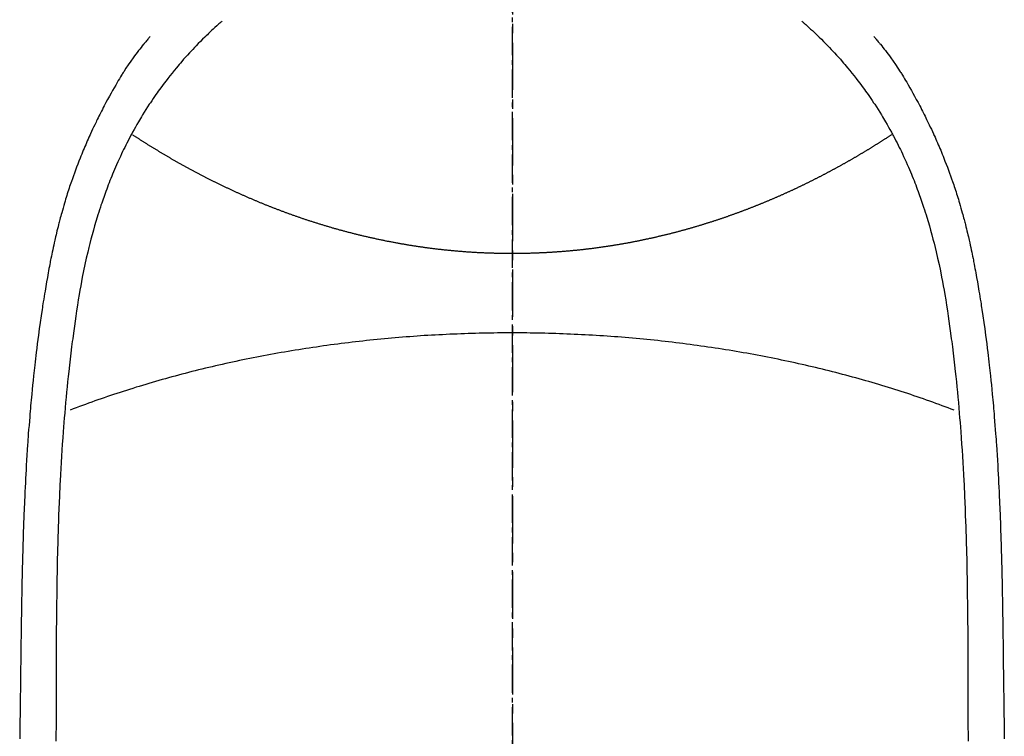
# Model space of a CAD drawing. Units: millimetres. Extents: x -109 to 26472, y -120 to 8847.
# Drawn here: x 2619 to 2645, y 7277 to 7296 of the extents above; entities that cross this region are included whole.
import ezdxf

# ---------------------------------------------------------------- set-up
doc = ezdxf.new("R2010")
doc.units = ezdxf.units.MM
doc.linetypes.add('CENTER', pattern=[2, 1.25, -0.25, 0.25, -0.25])
doc.linetypes.add('CENTER2', pattern=[1.125, 0.75, -0.125, 0.125, -0.125])
doc.layers.add('150-機器', color=8, linetype='Continuous')
doc.layers.add('166-寸法B', color=11, linetype='Continuous')

# ---------------------------------------------------------------- blocks, each defined once
blk = doc.blocks.new('F402_H')
at = {"layer": '150-機器', "color": 161, "linetype": 'CENTER2'}
blk.add_line((0, 136.026), (0, -355.416), dxfattribs=at)
at = {"layer": '150-機器', "color": 13, "linetype": 'Continuous'}
for points in [[(-7.668, -29.198), (-7.683, -29.211), (-7.699, -29.225), (-7.714, -29.239), (-7.73, -29.253), (-7.75, -29.27), (-7.769, -29.288), (-7.789, -29.306), (-7.809, -29.323), (-7.855, -29.364), (-7.9, -29.406), (-7.944, -29.447), (-7.989, -29.489), (-8.023, -29.521), (-8.057, -29.554), (-8.091, -29.586), (-8.124, -29.619), (-8.182, -29.675), (-8.24, -29.732), (-8.296, -29.79), (-8.353, -29.848), (-8.398, -29.895), (-8.443, -29.942), (-8.488, -29.99), (-8.532, -30.038), (-8.584, -30.093), (-8.635, -30.149), (-8.685, -30.206), (-8.735, -30.263), (-8.771, -30.305), (-8.807, -30.347), (-8.842, -30.389), (-8.877, -30.432), (-8.934, -30.5), (-8.991, -30.57), (-9.047, -30.64), (-9.102, -30.71), (-9.149, -30.772), (-9.197, -30.834), (-9.243, -30.896), (-9.289, -30.959), (-9.322, -31.004), (-9.355, -31.05), (-9.387, -31.095), (-9.419, -31.141), (-9.456, -31.194), (-9.492, -31.247), (-9.528, -31.301), (-9.565, -31.354), (-9.572, -31.365), (-9.579, -31.375), (-9.586, -31.386), (-9.594, -31.397), (-9.639, -31.466), (-9.684, -31.537), (-9.728, -31.607), (-9.771, -31.678), (-9.799, -31.724), (-9.827, -31.771), (-9.854, -31.817), (-9.882, -31.864), (-9.92, -31.93), (-9.959, -31.997), (-9.996, -32.064), (-10.033, -32.132), (-10.048, -32.159), (-10.062, -32.186), (-10.077, -32.214), (-10.091, -32.241), (-10.123, -32.301), (-10.154, -32.361), (-10.185, -32.421), (-10.216, -32.481), (-10.244, -32.537), (-10.271, -32.593), (-10.298, -32.649), (-10.325, -32.706), (-10.358, -32.777), (-10.391, -32.849), (-10.424, -32.921), (-10.456, -32.994), (-10.483, -33.056), (-10.51, -33.119), (-10.537, -33.181), (-10.563, -33.244), (-10.587, -33.301), (-10.61, -33.359), (-10.633, -33.416), (-10.656, -33.473), (-10.678, -33.53), (-10.699, -33.587), (-10.72, -33.644), (-10.741, -33.701), (-10.76, -33.753), (-10.779, -33.806), (-10.798, -33.859), (-10.816, -33.911), (-10.834, -33.964), (-10.852, -34.016), (-10.87, -34.068), (-10.887, -34.121), (-10.908, -34.186), (-10.93, -34.252), (-10.95, -34.318), (-10.971, -34.384), (-11.006, -34.5), (-11.04, -34.615), (-11.072, -34.731), (-11.104, -34.848), (-11.135, -34.962), (-11.164, -35.076), (-11.193, -35.19), (-11.22, -35.305), (-11.259, -35.471), (-11.295, -35.639), (-11.33, -35.806), (-11.364, -35.974), (-11.385, -36.088), (-11.406, -36.202), (-11.427, -36.316), (-11.446, -36.43), (-11.47, -36.573), (-11.493, -36.716), (-11.515, -36.859), (-11.536, -37.002), (-11.555, -37.133), (-11.574, -37.264), (-11.592, -37.395), (-11.61, -37.527), (-11.619, -37.599), (-11.629, -37.672), (-11.638, -37.744), (-11.647, -37.817), (-11.667, -37.979), (-11.686, -38.141), (-11.705, -38.302), (-11.724, -38.464), (-11.739, -38.601), (-11.753, -38.738), (-11.767, -38.875), (-11.781, -39.012), (-11.794, -39.15), (-11.806, -39.289), (-11.819, -39.428), (-11.83, -39.566), (-11.841, -39.691), (-11.85, -39.815), (-11.86, -39.94), (-11.869, -40.064), (-11.881, -40.226), (-11.893, -40.387), (-11.904, -40.549), (-11.914, -40.71), (-11.924, -40.872), (-11.933, -41.034), (-11.942, -41.196), (-11.95, -41.358), (-11.955, -41.459), (-11.96, -41.561), (-11.965, -41.663), (-11.97, -41.765), (-11.977, -41.933), (-11.984, -42.101), (-11.99, -42.269), (-11.996, -42.437), (-12, -42.569), (-12.005, -42.701), (-12.009, -42.833), (-12.013, -42.965), (-12.02, -43.222), (-12.026, -43.478), (-12.031, -43.734), (-12.036, -43.991), (-12.039, -44.195), (-12.042, -44.399), (-12.045, -44.603), (-12.048, -44.807), (-12.049, -44.959), (-12.051, -45.111), (-12.052, -45.262), (-12.053, -45.414), (-12.054, -45.633), (-12.055, -45.853), (-12.056, -46.073), (-12.057, -46.292), (-12.057, -46.412), (-12.058, -46.531), (-12.058, -46.65), (-12.059, -46.769), (-12.059, -46.867), (-12.059, -46.966), (-12.059, -47.064), (-12.059, -47.162), (-12.059, -47.291), (-12.059, -47.421), (-12.059, -47.55), (-12.06, -47.679), (-12.06, -47.871), (-12.061, -48.062), (-12.061, -48.254)], [(7.666, -29.198), (7.682, -29.211), (7.697, -29.225), (7.713, -29.239), (7.728, -29.252), (7.748, -29.27), (7.768, -29.288), (7.788, -29.305), (7.808, -29.323), (7.853, -29.364), (7.898, -29.405), (7.943, -29.447), (7.987, -29.489), (8.022, -29.521), (8.056, -29.553), (8.089, -29.586), (8.123, -29.618), (8.181, -29.675), (8.238, -29.732), (8.295, -29.79), (8.351, -29.848), (8.397, -29.895), (8.442, -29.942), (8.487, -29.99), (8.531, -30.037), (8.582, -30.093), (8.633, -30.149), (8.684, -30.206), (8.733, -30.263), (8.769, -30.305), (8.805, -30.347), (8.841, -30.389), (8.876, -30.431), (8.933, -30.5), (8.989, -30.57), (9.045, -30.639), (9.1, -30.71), (9.148, -30.771), (9.195, -30.833), (9.242, -30.896), (9.288, -30.959), (9.321, -31.004), (9.353, -31.049), (9.386, -31.095), (9.418, -31.14), (9.454, -31.194), (9.491, -31.247), (9.527, -31.3), (9.563, -31.354), (9.571, -31.365), (9.578, -31.375), (9.585, -31.386), (9.592, -31.397), (9.638, -31.466), (9.682, -31.536), (9.726, -31.607), (9.77, -31.678), (9.798, -31.724), (9.825, -31.77), (9.853, -31.817), (9.88, -31.863), (9.919, -31.93), (9.957, -31.997), (9.995, -32.064), (10.032, -32.132), (10.047, -32.159), (10.061, -32.186), (10.075, -32.213), (10.09, -32.24), (10.121, -32.3), (10.153, -32.36), (10.184, -32.42), (10.215, -32.481), (10.242, -32.537), (10.27, -32.593), (10.297, -32.649), (10.323, -32.705), (10.357, -32.777), (10.39, -32.849), (10.423, -32.921), (10.455, -32.993), (10.482, -33.056), (10.509, -33.118), (10.535, -33.181), (10.562, -33.244), (10.585, -33.301), (10.609, -33.358), (10.632, -33.416), (10.654, -33.473), (10.676, -33.53), (10.698, -33.587), (10.719, -33.644), (10.74, -33.701), (10.759, -33.753), (10.778, -33.806), (10.797, -33.858), (10.815, -33.911), (10.833, -33.963), (10.851, -34.016), (10.868, -34.068), (10.886, -34.12), (10.907, -34.186), (10.928, -34.252), (10.949, -34.318), (10.97, -34.384), (11.004, -34.499), (11.038, -34.615), (11.071, -34.731), (11.103, -34.848), (11.133, -34.961), (11.163, -35.075), (11.191, -35.19), (11.219, -35.304), (11.257, -35.471), (11.294, -35.638), (11.329, -35.806), (11.362, -35.974), (11.384, -36.087), (11.405, -36.201), (11.426, -36.315), (11.445, -36.429), (11.469, -36.572), (11.492, -36.715), (11.514, -36.859), (11.535, -37.002), (11.554, -37.133), (11.573, -37.264), (11.591, -37.395), (11.609, -37.526), (11.618, -37.599), (11.628, -37.672), (11.637, -37.744), (11.646, -37.817), (11.666, -37.978), (11.685, -38.14), (11.704, -38.302), (11.723, -38.464), (11.737, -38.601), (11.752, -38.738), (11.766, -38.875), (11.779, -39.012), (11.793, -39.15), (11.805, -39.289), (11.817, -39.427), (11.829, -39.566), (11.839, -39.69), (11.849, -39.815), (11.859, -39.939), (11.868, -40.064), (11.88, -40.225), (11.892, -40.387), (11.903, -40.548), (11.913, -40.71), (11.923, -40.872), (11.932, -41.034), (11.941, -41.195), (11.949, -41.357), (11.954, -41.459), (11.959, -41.561), (11.964, -41.662), (11.969, -41.764), (11.976, -41.932), (11.983, -42.1), (11.989, -42.268), (11.995, -42.436), (11.999, -42.569), (12.004, -42.701), (12.008, -42.833), (12.012, -42.965), (12.019, -43.221), (12.025, -43.478), (12.03, -43.734), (12.035, -43.99), (12.038, -44.194), (12.041, -44.399), (12.044, -44.603), (12.047, -44.807), (12.048, -44.959), (12.05, -45.11), (12.051, -45.262), (12.052, -45.414), (12.053, -45.633), (12.054, -45.853), (12.055, -46.073), (12.056, -46.292), (12.056, -46.411), (12.057, -46.531), (12.057, -46.65), (12.058, -46.769), (12.058, -46.867), (12.058, -46.965), (12.058, -47.064), (12.058, -47.162), (12.058, -47.291), (12.058, -47.42), (12.058, -47.549), (12.059, -47.679), (12.059, -47.87), (12.06, -48.062), (12.06, -48.254)], [(-9.571, -29.603), (-9.582, -29.615), (-9.593, -29.628), (-9.604, -29.641), (-9.616, -29.654), (-9.634, -29.675), (-9.652, -29.697), (-9.67, -29.719), (-9.688, -29.74), (-9.703, -29.758), (-9.717, -29.775), (-9.731, -29.792), (-9.745, -29.809), (-9.779, -29.85), (-9.812, -29.892), (-9.845, -29.934), (-9.878, -29.976), (-9.914, -30.023), (-9.95, -30.07), (-9.985, -30.117), (-10.02, -30.165), (-10.085, -30.256), (-10.148, -30.348), (-10.209, -30.44), (-10.27, -30.533), (-10.284, -30.556), (-10.298, -30.578), (-10.313, -30.6), (-10.327, -30.623), (-10.356, -30.671), (-10.384, -30.718), (-10.412, -30.766), (-10.44, -30.815), (-10.481, -30.886), (-10.522, -30.957), (-10.563, -31.028), (-10.603, -31.1), (-10.649, -31.183), (-10.695, -31.267), (-10.74, -31.351), (-10.784, -31.436), (-10.809, -31.484), (-10.834, -31.531), (-10.859, -31.579), (-10.883, -31.627), (-10.904, -31.669), (-10.925, -31.711), (-10.946, -31.753), (-10.967, -31.795), (-10.985, -31.831), (-11.002, -31.867), (-11.019, -31.903), (-11.037, -31.94), (-11.064, -31.999), (-11.092, -32.058), (-11.119, -32.118), (-11.146, -32.177), (-11.151, -32.188), (-11.156, -32.198), (-11.161, -32.209), (-11.166, -32.22), (-11.189, -32.268), (-11.21, -32.317), (-11.232, -32.366), (-11.253, -32.415), (-11.275, -32.465), (-11.296, -32.514), (-11.317, -32.564), (-11.338, -32.614), (-11.359, -32.665), (-11.38, -32.716), (-11.4, -32.767), (-11.421, -32.818), (-11.453, -32.899), (-11.484, -32.98), (-11.516, -33.061), (-11.546, -33.142), (-11.574, -33.216), (-11.601, -33.291), (-11.627, -33.365), (-11.653, -33.44), (-11.668, -33.485), (-11.684, -33.53), (-11.699, -33.575), (-11.714, -33.62), (-11.73, -33.668), (-11.745, -33.716), (-11.761, -33.764), (-11.776, -33.812), (-11.791, -33.861), (-11.806, -33.911), (-11.821, -33.961), (-11.836, -34.011), (-11.855, -34.076), (-11.873, -34.142), (-11.892, -34.207), (-11.91, -34.272), (-11.922, -34.316), (-11.934, -34.359), (-11.946, -34.403), (-11.957, -34.446), (-11.966, -34.479), (-11.975, -34.512), (-11.983, -34.545), (-11.992, -34.579), (-12.006, -34.635), (-12.02, -34.692), (-12.034, -34.748), (-12.048, -34.805), (-12.059, -34.853), (-12.071, -34.901), (-12.082, -34.949), (-12.093, -34.996), (-12.107, -35.059), (-12.121, -35.122), (-12.134, -35.185), (-12.148, -35.248), (-12.16, -35.305), (-12.171, -35.362), (-12.183, -35.419), (-12.195, -35.476), (-12.202, -35.514), (-12.21, -35.552), (-12.217, -35.591), (-12.224, -35.629), (-12.235, -35.686), (-12.246, -35.743), (-12.256, -35.801), (-12.266, -35.858), (-12.288, -35.978), (-12.309, -36.098), (-12.33, -36.218), (-12.35, -36.338), (-12.362, -36.41), (-12.374, -36.481), (-12.385, -36.553), (-12.397, -36.625), (-12.405, -36.676), (-12.413, -36.727), (-12.421, -36.778), (-12.429, -36.829), (-12.455, -36.998), (-12.479, -37.168), (-12.503, -37.339), (-12.527, -37.509), (-12.542, -37.622), (-12.556, -37.736), (-12.571, -37.849), (-12.584, -37.963), (-12.594, -38.046), (-12.604, -38.13), (-12.614, -38.213), (-12.623, -38.297), (-12.631, -38.369), (-12.64, -38.441), (-12.647, -38.513), (-12.655, -38.585), (-12.668, -38.705), (-12.68, -38.825), (-12.692, -38.945), (-12.703, -39.065), (-12.711, -39.143), (-12.718, -39.222), (-12.725, -39.3), (-12.732, -39.379), (-12.738, -39.45), (-12.744, -39.521), (-12.75, -39.593), (-12.756, -39.664), (-12.765, -39.778), (-12.774, -39.892), (-12.783, -40.006), (-12.792, -40.12), (-12.797, -40.192), (-12.802, -40.263), (-12.807, -40.335), (-12.812, -40.407), (-12.821, -40.544), (-12.829, -40.681), (-12.838, -40.818), (-12.846, -40.955), (-12.852, -41.069), (-12.858, -41.183), (-12.865, -41.297), (-12.871, -41.41), (-12.877, -41.531), (-12.882, -41.651), (-12.888, -41.771), (-12.894, -41.891), (-12.897, -41.976), (-12.901, -42.06), (-12.904, -42.145), (-12.907, -42.229), (-12.912, -42.347), (-12.916, -42.466), (-12.92, -42.584), (-12.924, -42.702), (-12.927, -42.78), (-12.93, -42.858), (-12.932, -42.935), (-12.934, -43.013), (-12.937, -43.091), (-12.939, -43.169), (-12.941, -43.247), (-12.943, -43.325), (-12.945, -43.385), (-12.946, -43.445), (-12.948, -43.505), (-12.949, -43.565), (-12.951, -43.612), (-12.952, -43.66), (-12.953, -43.707), (-12.954, -43.754), (-12.956, -43.833), (-12.958, -43.911), (-12.96, -43.989), (-12.961, -44.067), (-12.962, -44.115), (-12.963, -44.162), (-12.964, -44.21), (-12.965, -44.257), (-12.967, -44.328), (-12.968, -44.399), (-12.969, -44.47), (-12.97, -44.541), (-12.972, -44.662), (-12.974, -44.783), (-12.976, -44.903), (-12.978, -45.024), (-12.98, -45.12), (-12.981, -45.216), (-12.983, -45.312), (-12.984, -45.408), (-12.985, -45.503), (-12.987, -45.599), (-12.988, -45.694), (-12.989, -45.79), (-12.99, -45.868), (-12.991, -45.947), (-12.992, -46.025), (-12.993, -46.104), (-12.994, -46.158), (-12.994, -46.212), (-12.995, -46.266), (-12.995, -46.32), (-12.996, -46.398), (-12.997, -46.475), (-12.998, -46.552), (-12.999, -46.63), (-13.002, -46.857), (-13.005, -47.084), (-13.008, -47.311), (-13.011, -47.538), (-13.012, -47.6), (-13.013, -47.661), (-13.013, -47.723), (-13.014, -47.785), (-13.017, -47.988), (-13.02, -48.191)], [(9.569, -29.602), (9.581, -29.615), (9.592, -29.628), (9.603, -29.641), (9.614, -29.653), (9.633, -29.675), (9.651, -29.697), (9.669, -29.718), (9.687, -29.74), (9.701, -29.757), (9.715, -29.774), (9.73, -29.792), (9.744, -29.809), (9.777, -29.85), (9.811, -29.892), (9.844, -29.934), (9.876, -29.975), (9.913, -30.022), (9.949, -30.07), (9.984, -30.117), (10.019, -30.165), (10.083, -30.256), (10.146, -30.347), (10.208, -30.44), (10.268, -30.533), (10.283, -30.555), (10.297, -30.578), (10.311, -30.6), (10.325, -30.623), (10.354, -30.67), (10.383, -30.718), (10.411, -30.766), (10.439, -30.814), (10.48, -30.885), (10.521, -30.957), (10.561, -31.028), (10.602, -31.1), (10.648, -31.183), (10.693, -31.267), (10.738, -31.351), (10.783, -31.436), (10.808, -31.483), (10.833, -31.531), (10.857, -31.579), (10.882, -31.627), (10.903, -31.669), (10.924, -31.711), (10.945, -31.753), (10.966, -31.795), (10.983, -31.831), (11.001, -31.867), (11.018, -31.903), (11.035, -31.939), (11.063, -31.999), (11.09, -32.058), (11.118, -32.117), (11.145, -32.177), (11.15, -32.187), (11.155, -32.198), (11.16, -32.209), (11.165, -32.22), (11.187, -32.268), (11.209, -32.317), (11.23, -32.366), (11.252, -32.415), (11.273, -32.465), (11.295, -32.514), (11.316, -32.564), (11.337, -32.613), (11.358, -32.664), (11.378, -32.716), (11.399, -32.767), (11.419, -32.818), (11.451, -32.899), (11.483, -32.98), (11.514, -33.061), (11.545, -33.142), (11.572, -33.216), (11.599, -33.29), (11.626, -33.365), (11.652, -33.439), (11.667, -33.484), (11.682, -33.529), (11.698, -33.575), (11.713, -33.62), (11.728, -33.668), (11.744, -33.715), (11.759, -33.763), (11.774, -33.811), (11.79, -33.861), (11.805, -33.911), (11.82, -33.961), (11.834, -34.011), (11.853, -34.076), (11.872, -34.141), (11.891, -34.207), (11.909, -34.272), (11.921, -34.315), (11.933, -34.359), (11.944, -34.402), (11.956, -34.446), (11.965, -34.479), (11.974, -34.512), (11.982, -34.545), (11.991, -34.578), (12.005, -34.635), (12.019, -34.691), (12.033, -34.748), (12.047, -34.805), (12.058, -34.852), (12.069, -34.9), (12.081, -34.948), (12.092, -34.996), (12.106, -35.059), (12.119, -35.122), (12.133, -35.185), (12.146, -35.247), (12.158, -35.305), (12.17, -35.362), (12.182, -35.419), (12.193, -35.476), (12.201, -35.514), (12.208, -35.552), (12.216, -35.59), (12.223, -35.628), (12.234, -35.686), (12.244, -35.743), (12.255, -35.8), (12.265, -35.858), (12.286, -35.978), (12.308, -36.098), (12.328, -36.218), (12.349, -36.338), (12.361, -36.409), (12.373, -36.481), (12.384, -36.553), (12.396, -36.625), (12.404, -36.676), (12.412, -36.727), (12.42, -36.777), (12.428, -36.828), (12.453, -36.998), (12.478, -37.168), (12.502, -37.338), (12.525, -37.508), (12.54, -37.622), (12.555, -37.735), (12.569, -37.849), (12.583, -37.962), (12.593, -38.046), (12.603, -38.129), (12.613, -38.213), (12.622, -38.296), (12.63, -38.368), (12.638, -38.44), (12.646, -38.513), (12.654, -38.585), (12.667, -38.705), (12.679, -38.824), (12.69, -38.944), (12.702, -39.064), (12.709, -39.143), (12.717, -39.221), (12.724, -39.3), (12.731, -39.379), (12.737, -39.45), (12.743, -39.521), (12.749, -39.592), (12.755, -39.664), (12.764, -39.778), (12.773, -39.892), (12.782, -40.006), (12.791, -40.12), (12.796, -40.191), (12.801, -40.263), (12.806, -40.335), (12.811, -40.407), (12.82, -40.544), (12.828, -40.681), (12.837, -40.817), (12.845, -40.954), (12.851, -41.068), (12.857, -41.182), (12.864, -41.296), (12.869, -41.41), (12.876, -41.53), (12.881, -41.65), (12.887, -41.771), (12.892, -41.891), (12.896, -41.975), (12.9, -42.06), (12.903, -42.144), (12.906, -42.229), (12.911, -42.347), (12.915, -42.465), (12.919, -42.584), (12.923, -42.702), (12.926, -42.78), (12.928, -42.857), (12.931, -42.935), (12.933, -43.013), (12.936, -43.091), (12.938, -43.169), (12.94, -43.247), (12.942, -43.325), (12.944, -43.385), (12.945, -43.445), (12.947, -43.505), (12.948, -43.564), (12.95, -43.612), (12.951, -43.659), (12.952, -43.707), (12.953, -43.754), (12.955, -43.832), (12.957, -43.911), (12.959, -43.989), (12.96, -44.067), (12.961, -44.114), (12.962, -44.162), (12.963, -44.209), (12.964, -44.257), (12.966, -44.328), (12.967, -44.399), (12.968, -44.47), (12.969, -44.541), (12.971, -44.662), (12.973, -44.782), (12.975, -44.903), (12.977, -45.024), (12.979, -45.12), (12.98, -45.216), (12.982, -45.312), (12.983, -45.408), (12.984, -45.503), (12.986, -45.599), (12.987, -45.694), (12.988, -45.79), (12.989, -45.868), (12.99, -45.947), (12.991, -46.025), (12.992, -46.104), (12.993, -46.158), (12.993, -46.212), (12.994, -46.266), (12.994, -46.32), (12.995, -46.397), (12.996, -46.475), (12.997, -46.552), (12.998, -46.629), (13.001, -46.856), (13.004, -47.084), (13.007, -47.311), (13.01, -47.538), (13.011, -47.599), (13.012, -47.661), (13.012, -47.723), (13.013, -47.784), (13.016, -47.987), (13.02, -48.191)], [(0, -35.347), (-0.024, -35.347), (-0.048, -35.347), (-0.073, -35.347), (-0.097, -35.347), (-0.121, -35.347), (-0.146, -35.347), (-0.17, -35.347), (-0.194, -35.346), (-0.218, -35.346), (-0.243, -35.346), (-0.267, -35.345), (-0.291, -35.345), (-0.315, -35.344), (-0.338, -35.344), (-0.363, -35.344), (-0.387, -35.343), (-0.411, -35.342), (-0.435, -35.342), (-0.459, -35.341), (-0.483, -35.34), (-0.507, -35.34), (-0.531, -35.339), (-0.555, -35.338), (-0.579, -35.337), (-0.603, -35.337), (-0.627, -35.336), (-0.651, -35.335), (-0.675, -35.334), (-0.699, -35.333), (-0.722, -35.332), (-0.746, -35.331), (-0.77, -35.33), (-0.794, -35.329), (-0.818, -35.327), (-0.842, -35.326), (-0.866, -35.325), (-0.89, -35.324), (-0.913, -35.323), (-0.937, -35.321), (-0.961, -35.32), (-0.985, -35.319), (-1.009, -35.317), (-1.032, -35.316), (-1.056, -35.314), (-1.079, -35.313), (-1.103, -35.311), (-1.126, -35.31), (-1.15, -35.308), (-1.174, -35.306), (-1.197, -35.305), (-1.221, -35.303), (-1.245, -35.301), (-1.268, -35.299), (-1.292, -35.298), (-1.316, -35.296), (-1.339, -35.294), (-1.363, -35.292), (-1.386, -35.29), (-1.41, -35.288), (-1.434, -35.286), (-1.456, -35.284), (-1.48, -35.282), (-1.503, -35.28), (-1.527, -35.278), (-1.55, -35.276), (-1.574, -35.273), (-1.597, -35.271), (-1.621, -35.269), (-1.644, -35.267), (-1.667, -35.264), (-1.691, -35.262), (-1.714, -35.26), (-1.738, -35.257), (-1.761, -35.255), (-1.784, -35.252), (-1.808, -35.25), (-1.831, -35.247), (-1.853, -35.246), (-1.877, -35.243), (-1.9, -35.24), (-1.923, -35.238), (-1.947, -35.235), (-1.97, -35.232), (-1.993, -35.23), (-2.016, -35.227), (-2.039, -35.224), (-2.063, -35.221), (-2.086, -35.218), (-2.109, -35.215), (-2.132, -35.212), (-2.155, -35.209), (-2.179, -35.206), (-2.202, -35.203), (-2.224, -35.2), (-2.247, -35.197), (-2.27, -35.194), (-2.293, -35.191), (-2.316, -35.188), (-2.339, -35.184), (-2.362, -35.181), (-2.385, -35.178), (-2.408, -35.175), (-2.431, -35.171), (-2.454, -35.168), (-2.477, -35.165), (-2.5, -35.161), (-2.523, -35.158), (-2.546, -35.154), (-2.569, -35.151), (-2.591, -35.147), (-2.614, -35.144), (-2.637, -35.14), (-2.66, -35.136), (-2.683, -35.133), (-2.706, -35.129), (-2.728, -35.125), (-2.751, -35.121), (-2.774, -35.118), (-2.797, -35.114), (-2.82, -35.11), (-2.842, -35.106), (-2.865, -35.102), (-2.888, -35.098), (-2.911, -35.094), (-2.934, -35.09), (-2.956, -35.086), (-2.978, -35.082), (-3.001, -35.078), (-3.023, -35.074), (-3.046, -35.07), (-3.069, -35.066), (-3.091, -35.062), (-3.114, -35.057), (-3.137, -35.053), (-3.159, -35.049), (-3.182, -35.045), (-3.205, -35.04), (-3.227, -35.036), (-3.25, -35.031), (-3.272, -35.027), (-3.295, -35.023), (-3.317, -35.018), (-3.34, -35.014), (-3.361, -35.009), (-3.384, -35.004), (-3.406, -35), (-3.429, -34.995), (-3.451, -34.991), (-3.474, -34.986), (-3.496, -34.981), (-3.519, -34.976), (-3.541, -34.972), (-3.564, -34.967), (-3.586, -34.962), (-3.608, -34.957), (-3.631, -34.952), (-3.653, -34.947), (-3.675, -34.942), (-3.697, -34.938), (-3.718, -34.933), (-3.741, -34.928), (-3.763, -34.923), (-3.785, -34.918), (-3.807, -34.912), (-3.829, -34.907), (-3.851, -34.902), (-3.873, -34.897), (-3.895, -34.892), (-3.917, -34.887), (-3.939, -34.882), (-3.96, -34.876), (-3.982, -34.871), (-4.004, -34.867), (-4.026, -34.862), (-4.047, -34.856), (-4.069, -34.851), (-4.091, -34.846), (-4.111, -34.84), (-4.133, -34.835), (-4.155, -34.83), (-4.176, -34.824), (-4.198, -34.819), (-4.219, -34.813), (-4.24, -34.808), (-4.262, -34.802), (-4.283, -34.797), (-4.305, -34.791), (-4.326, -34.786), (-4.347, -34.78), (-4.368, -34.774), (-4.39, -34.769), (-4.411, -34.763), (-4.432, -34.757), (-4.453, -34.752), (-4.473, -34.746), (-4.494, -34.74), (-4.516, -34.734), (-4.537, -34.729), (-4.558, -34.723), (-4.579, -34.717), (-4.6, -34.711), (-4.62, -34.705), (-4.641, -34.7), (-4.662, -34.694), (-4.683, -34.688), (-4.704, -34.682), (-4.725, -34.676), (-4.745, -34.67), (-4.766, -34.664), (-4.787, -34.658), (-4.808, -34.652), (-4.828, -34.646), (-4.848, -34.64), (-4.869, -34.634), (-4.889, -34.627), (-4.91, -34.621), (-4.93, -34.615), (-4.951, -34.609), (-4.971, -34.603), (-4.992, -34.597), (-5.012, -34.59), (-5.032, -34.584), (-5.053, -34.578), (-5.073, -34.572), (-5.093, -34.565), (-5.114, -34.559), (-5.134, -34.553), (-5.154, -34.546), (-5.174, -34.54), (-5.195, -34.534), (-5.215, -34.527), (-5.234, -34.521), (-5.254, -34.514), (-5.274, -34.508), (-5.294, -34.501), (-5.314, -34.495), (-5.334, -34.489), (-5.354, -34.483), (-5.374, -34.476), (-5.394, -34.47), (-5.414, -34.463), (-5.434, -34.456), (-5.454, -34.45), (-5.474, -34.443), (-5.494, -34.437), (-5.513, -34.43), (-5.533, -34.423), (-5.553, -34.417), (-5.573, -34.41), (-5.592, -34.403), (-5.611, -34.396), (-5.631, -34.39), (-5.65, -34.383), (-5.67, -34.376), (-5.69, -34.369), (-5.709, -34.362), (-5.729, -34.355), (-5.748, -34.349), (-5.768, -34.342), (-5.787, -34.335), (-5.807, -34.328), (-5.826, -34.321), (-5.845, -34.314), (-5.865, -34.307), (-5.884, -34.3), (-5.904, -34.293), (-5.923, -34.286), (-5.942, -34.279), (-5.961, -34.272), (-5.98, -34.265), (-5.999, -34.258), (-6.018, -34.251), (-6.037, -34.244), (-6.056, -34.236), (-6.075, -34.229), (-6.095, -34.222), (-6.114, -34.215), (-6.133, -34.208), (-6.152, -34.201), (-6.171, -34.193), (-6.19, -34.186), (-6.209, -34.179), (-6.228, -34.172), (-6.247, -34.164), (-6.266, -34.157), (-6.284, -34.15), (-6.303, -34.142), (-6.322, -34.135), (-6.341, -34.128), (-6.359, -34.12), (-6.378, -34.114), (-6.396, -34.106), (-6.415, -34.099), (-6.434, -34.091), (-6.453, -34.084), (-6.471, -34.077), (-6.49, -34.069), (-6.509, -34.062), (-6.527, -34.054), (-6.546, -34.047), (-6.564, -34.039), (-6.583, -34.031), (-6.601, -34.024), (-6.62, -34.016), (-6.638, -34.009), (-6.657, -34.001), (-6.675, -33.993), (-6.694, -33.986), (-6.712, -33.978), (-6.731, -33.97), (-6.748, -33.963), (-6.766, -33.955), (-6.785, -33.947), (-6.803, -33.94), (-6.821, -33.932), (-6.839, -33.924), (-6.858, -33.916), (-6.876, -33.909), (-6.894, -33.901), (-6.912, -33.893), (-6.93, -33.885), (-6.949, -33.877), (-6.967, -33.869), (-6.985, -33.862), (-7.003, -33.854), (-7.021, -33.846), (-7.039, -33.838), (-7.057, -33.83), (-7.075, -33.822), (-7.093, -33.814), (-7.11, -33.806), (-7.128, -33.798), (-7.146, -33.79), (-7.164, -33.782), (-7.182, -33.774), (-7.2, -33.766), (-7.218, -33.758), (-7.235, -33.75), (-7.253, -33.742), (-7.271, -33.735), (-7.289, -33.727), (-7.307, -33.719), (-7.324, -33.71), (-7.342, -33.702), (-7.36, -33.694), (-7.378, -33.686), (-7.395, -33.678), (-7.413, -33.67), (-7.431, -33.661), (-7.448, -33.653), (-7.466, -33.645), (-7.483, -33.637), (-7.5, -33.628), (-7.518, -33.62), (-7.535, -33.612), (-7.553, -33.604), (-7.57, -33.595), (-7.588, -33.587), (-7.605, -33.579), (-7.623, -33.57), (-7.64, -33.562), (-7.657, -33.554), (-7.675, -33.545), (-7.692, -33.537), (-7.71, -33.528), (-7.727, -33.52), (-7.744, -33.511), (-7.761, -33.503), (-7.779, -33.495), (-7.796, -33.486), (-7.813, -33.478), (-7.83, -33.469), (-7.848, -33.461), (-7.864, -33.452), (-7.881, -33.444), (-7.898, -33.435), (-7.915, -33.427), (-7.932, -33.418), (-7.949, -33.409), (-7.967, -33.401), (-7.984, -33.392), (-8.001, -33.384), (-8.018, -33.375), (-8.035, -33.366), (-8.052, -33.359), (-8.069, -33.35), (-8.085, -33.342), (-8.102, -33.333), (-8.119, -33.324), (-8.136, -33.316), (-8.153, -33.307), (-8.17, -33.298), (-8.187, -33.289), (-8.203, -33.281), (-8.22, -33.272), (-8.237, -33.263), (-8.253, -33.254), (-8.269, -33.246), (-8.286, -33.237), (-8.303, -33.228), (-8.319, -33.219), (-8.336, -33.211), (-8.353, -33.202), (-8.369, -33.193), (-8.386, -33.184), (-8.402, -33.175), (-8.419, -33.166), (-8.435, -33.158), (-8.452, -33.149), (-8.468, -33.14), (-8.485, -33.131), (-8.501, -33.122), (-8.518, -33.113), (-8.534, -33.104), (-8.55, -33.095), (-8.567, -33.086), (-8.583, -33.078), (-8.599, -33.069), (-8.616, -33.06), (-8.631, -33.051), (-8.647, -33.042), (-8.664, -33.033), (-8.68, -33.024), (-8.696, -33.015), (-8.712, -33.006), (-8.728, -32.997), (-8.744, -32.988), (-8.76, -32.98), (-8.777, -32.971), (-8.793, -32.962), (-8.809, -32.953), (-8.825, -32.944), (-8.841, -32.935), (-8.857, -32.926), (-8.873, -32.916), (-8.889, -32.907), (-8.904, -32.898), (-8.92, -32.889), (-8.936, -32.88), (-8.952, -32.871), (-8.968, -32.862), (-8.984, -32.853), (-8.999, -32.844), (-9.014, -32.835), (-9.03, -32.825), (-9.046, -32.816), (-9.061, -32.807), (-9.077, -32.798), (-9.093, -32.789), (-9.109, -32.78), (-9.124, -32.771), (-9.14, -32.761), (-9.155, -32.752), (-9.171, -32.743), (-9.186, -32.734), (-9.202, -32.725), (-9.218, -32.715), (-9.233, -32.706), (-9.249, -32.697), (-9.264, -32.688), (-9.279, -32.678), (-9.295, -32.669), (-9.31, -32.66), (-9.326, -32.651), (-9.341, -32.641), (-9.356, -32.632), (-9.371, -32.623), (-9.386, -32.614), (-9.401, -32.605), (-9.417, -32.596), (-9.432, -32.587), (-9.447, -32.577), (-9.462, -32.568), (-9.478, -32.559), (-9.493, -32.549), (-9.508, -32.54), (-9.523, -32.531), (-9.538, -32.521), (-9.553, -32.512), (-9.568, -32.502), (-9.584, -32.493), (-9.599, -32.484), (-9.614, -32.474), (-9.629, -32.465), (-9.644, -32.456), (-9.659, -32.446), (-9.674, -32.437), (-9.689, -32.427), (-9.704, -32.418), (-9.718, -32.408), (-9.733, -32.399), (-9.748, -32.39), (-9.762, -32.38), (-9.777, -32.371), (-9.792, -32.361), (-9.807, -32.352), (-9.821, -32.342), (-9.836, -32.333), (-9.851, -32.323), (-9.866, -32.314), (-9.88, -32.304), (-9.895, -32.295), (-9.91, -32.285), (-9.925, -32.276), (-9.939, -32.266), (-9.954, -32.257), (-9.969, -32.247), (-9.983, -32.238), (-9.998, -32.229), (-10.012, -32.219), (-10.027, -32.21)], [(10.033, -32.206), (10.02, -32.214), (10.007, -32.223), (9.994, -32.231), (9.982, -32.238), (9.969, -32.247), (9.956, -32.255), (9.943, -32.264), (9.93, -32.272), (9.917, -32.281), (9.904, -32.289), (9.891, -32.297), (9.878, -32.306), (9.865, -32.314), (9.852, -32.323), (9.84, -32.331), (9.827, -32.339), (9.814, -32.348), (9.801, -32.356), (9.788, -32.364), (9.774, -32.373), (9.761, -32.381), (9.748, -32.389), (9.735, -32.398), (9.722, -32.406), (9.709, -32.414), (9.695, -32.423), (9.682, -32.431), (9.669, -32.439), (9.656, -32.448), (9.643, -32.456), (9.629, -32.464), (9.616, -32.473), (9.603, -32.481), (9.589, -32.489), (9.576, -32.498), (9.563, -32.506), (9.549, -32.514), (9.536, -32.522), (9.523, -32.531), (9.509, -32.539), (9.496, -32.547), (9.482, -32.555), (9.47, -32.564), (9.457, -32.572), (9.443, -32.58), (9.43, -32.588), (9.416, -32.597), (9.403, -32.605), (9.389, -32.612), (9.376, -32.62), (9.362, -32.628), (9.348, -32.637), (9.335, -32.645), (9.321, -32.653), (9.308, -32.661), (9.294, -32.669), (9.28, -32.678), (9.267, -32.686), (9.253, -32.694), (9.239, -32.702), (9.226, -32.71), (9.212, -32.718), (9.198, -32.727), (9.185, -32.735), (9.171, -32.743), (9.157, -32.751), (9.143, -32.759), (9.129, -32.767), (9.116, -32.775), (9.102, -32.783), (9.089, -32.792), (9.075, -32.8), (9.061, -32.808), (9.047, -32.816), (9.033, -32.824), (9.02, -32.832), (9.006, -32.84), (8.992, -32.848), (8.978, -32.856), (8.964, -32.864), (8.95, -32.872), (8.936, -32.88), (8.922, -32.888), (8.908, -32.896), (8.894, -32.904), (8.879, -32.912), (8.865, -32.92), (8.851, -32.928), (8.837, -32.936), (8.823, -32.944), (8.809, -32.952), (8.795, -32.96), (8.781, -32.968), (8.766, -32.976), (8.752, -32.984), (8.738, -32.991), (8.724, -32.999), (8.71, -33.007), (8.696, -33.015), (8.682, -33.023), (8.667, -33.031), (8.653, -33.039), (8.639, -33.047), (8.624, -33.055), (8.61, -33.063), (8.596, -33.071), (8.581, -33.079), (8.567, -33.086), (8.552, -33.094), (8.538, -33.102), (8.523, -33.11), (8.509, -33.118), (8.494, -33.126), (8.48, -33.134), (8.465, -33.141), (8.451, -33.149), (8.436, -33.157), (8.421, -33.165), (8.407, -33.173), (8.392, -33.181), (8.378, -33.188), (8.363, -33.196), (8.348, -33.204), (8.334, -33.212), (8.32, -33.22), (8.305, -33.227), (8.29, -33.235), (8.275, -33.243), (8.261, -33.251), (8.246, -33.258), (8.231, -33.266), (8.216, -33.274), (8.201, -33.282), (8.186, -33.289), (8.172, -33.297), (8.157, -33.305), (8.142, -33.313), (8.127, -33.32), (8.112, -33.328), (8.097, -33.336), (8.082, -33.343), (8.067, -33.351), (8.052, -33.359), (8.037, -33.365), (8.021, -33.373), (8.006, -33.381), (7.991, -33.388), (7.976, -33.396), (7.962, -33.404), (7.947, -33.411), (7.931, -33.419), (7.916, -33.426), (7.901, -33.434), (7.886, -33.442), (7.87, -33.449), (7.855, -33.457), (7.84, -33.464), (7.825, -33.472), (7.809, -33.48), (7.794, -33.487), (7.778, -33.495), (7.763, -33.502), (7.748, -33.51), (7.732, -33.517), (7.717, -33.525), (7.701, -33.532), (7.686, -33.54), (7.67, -33.547), (7.655, -33.555), (7.639, -33.562), (7.624, -33.57), (7.608, -33.577), (7.593, -33.584), (7.578, -33.592), (7.562, -33.599), (7.547, -33.607), (7.531, -33.614), (7.515, -33.622), (7.5, -33.629), (7.484, -33.636), (7.468, -33.644), (7.453, -33.651), (7.437, -33.658), (7.421, -33.666), (7.405, -33.673), (7.39, -33.68), (7.374, -33.688), (7.358, -33.695), (7.342, -33.702), (7.326, -33.709), (7.31, -33.717), (7.295, -33.724), (7.279, -33.731), (7.263, -33.738), (7.247, -33.745), (7.231, -33.752), (7.215, -33.759), (7.2, -33.766), (7.184, -33.773), (7.168, -33.781), (7.152, -33.788), (7.136, -33.795), (7.12, -33.802), (7.104, -33.809), (7.088, -33.816), (7.072, -33.823), (7.056, -33.83), (7.04, -33.837), (7.024, -33.845), (7.007, -33.852), (6.991, -33.859), (6.975, -33.866), (6.959, -33.873), (6.943, -33.88), (6.927, -33.887), (6.91, -33.894), (6.894, -33.901), (6.878, -33.908), (6.862, -33.915), (6.845, -33.922), (6.83, -33.928), (6.814, -33.935), (6.797, -33.942), (6.781, -33.949), (6.765, -33.956), (6.748, -33.963), (6.732, -33.97), (6.715, -33.977), (6.699, -33.983), (6.683, -33.99), (6.666, -33.997), (6.65, -34.004), (6.633, -34.011), (6.617, -34.017), (6.6, -34.024), (6.584, -34.031), (6.567, -34.038), (6.55, -34.045), (6.534, -34.051), (6.517, -34.058), (6.501, -34.065), (6.484, -34.071), (6.467, -34.078), (6.452, -34.085), (6.435, -34.091), (6.418, -34.098), (6.402, -34.105), (6.385, -34.111), (6.368, -34.117), (6.351, -34.123), (6.335, -34.13), (6.318, -34.137), (6.301, -34.143), (6.284, -34.15), (6.267, -34.156), (6.25, -34.163), (6.234, -34.169), (6.217, -34.176), (6.2, -34.182), (6.183, -34.189), (6.166, -34.195), (6.149, -34.202), (6.132, -34.208), (6.115, -34.214), (6.098, -34.221), (6.081, -34.227), (6.065, -34.234), (6.048, -34.24), (6.031, -34.246), (6.014, -34.253), (5.996, -34.259), (5.979, -34.265), (5.962, -34.272), (5.945, -34.278), (5.928, -34.284), (5.91, -34.29), (5.893, -34.297), (5.876, -34.303), (5.859, -34.309), (5.841, -34.315), (5.824, -34.321), (5.807, -34.328), (5.79, -34.334), (5.772, -34.34), (5.755, -34.346), (5.737, -34.352), (5.72, -34.358), (5.704, -34.364), (5.686, -34.371), (5.669, -34.377), (5.651, -34.383), (5.634, -34.389), (5.616, -34.395), (5.599, -34.401), (5.581, -34.407), (5.563, -34.413), (5.546, -34.419), (5.528, -34.425), (5.511, -34.431), (5.493, -34.437), (5.475, -34.443), (5.458, -34.449), (5.44, -34.454), (5.422, -34.46), (5.404, -34.466), (5.387, -34.472), (5.369, -34.478), (5.351, -34.484), (5.333, -34.49), (5.316, -34.494), (5.299, -34.5), (5.281, -34.506), (5.263, -34.512), (5.245, -34.517), (5.227, -34.523), (5.209, -34.529), (5.191, -34.535), (5.173, -34.54), (5.155, -34.546), (5.137, -34.552), (5.119, -34.557), (5.101, -34.563), (5.083, -34.568), (5.065, -34.574), (5.047, -34.58), (5.028, -34.585), (5.01, -34.591), (4.992, -34.596), (4.974, -34.602), (4.956, -34.607), (4.938, -34.613), (4.92, -34.618), (4.902, -34.624), (4.883, -34.629), (4.865, -34.635), (4.847, -34.64), (4.828, -34.646), (4.81, -34.651), (4.792, -34.656), (4.773, -34.662), (4.755, -34.667), (4.736, -34.672), (4.718, -34.678), (4.699, -34.683), (4.681, -34.688), (4.662, -34.694), (4.644, -34.699), (4.625, -34.704), (4.606, -34.709), (4.588, -34.714), (4.57, -34.72), (4.551, -34.725), (4.533, -34.73), (4.514, -34.735), (4.495, -34.74), (4.476, -34.745), (4.458, -34.75), (4.439, -34.756), (4.42, -34.761), (4.401, -34.766), (4.382, -34.771), (4.363, -34.776), (4.344, -34.781), (4.325, -34.786), (4.306, -34.791), (4.287, -34.796), (4.268, -34.801), (4.249, -34.805), (4.23, -34.81), (4.211, -34.815), (4.193, -34.82), (4.174, -34.825), (4.155, -34.83), (4.136, -34.835), (4.116, -34.839), (4.097, -34.844), (4.078, -34.849), (4.059, -34.854), (4.039, -34.858), (4.02, -34.863), (4.001, -34.868), (3.981, -34.871), (3.962, -34.876), (3.942, -34.881), (3.923, -34.885), (3.904, -34.89), (3.884, -34.895), (3.865, -34.899), (3.845, -34.904), (3.825, -34.908), (3.807, -34.913), (3.787, -34.917), (3.768, -34.922), (3.748, -34.926), (3.728, -34.93), (3.709, -34.935), (3.689, -34.939), (3.669, -34.944), (3.65, -34.948), (3.63, -34.952), (3.61, -34.957), (3.591, -34.961), (3.571, -34.965), (3.551, -34.969), (3.531, -34.974), (3.511, -34.978), (3.491, -34.982), (3.472, -34.986), (3.452, -34.99), (3.433, -34.994), (3.413, -34.999), (3.393, -35.003), (3.373, -35.007), (3.353, -35.011), (3.333, -35.015), (3.313, -35.019), (3.293, -35.023), (3.273, -35.027), (3.253, -35.031), (3.233, -35.035), (3.213, -35.038), (3.193, -35.042), (3.173, -35.046), (3.153, -35.05), (3.133, -35.054), (3.113, -35.058), (3.092, -35.061), (3.072, -35.065), (3.053, -35.069), (3.033, -35.072), (3.013, -35.076), (2.993, -35.08), (2.972, -35.083), (2.952, -35.087), (2.932, -35.091), (2.912, -35.094), (2.892, -35.098), (2.871, -35.101), (2.851, -35.105), (2.831, -35.108), (2.81, -35.112), (2.79, -35.115), (2.77, -35.118), (2.75, -35.122), (2.729, -35.125), (2.709, -35.128), (2.689, -35.132), (2.669, -35.135), (2.649, -35.138), (2.629, -35.141), (2.608, -35.145), (2.588, -35.148), (2.567, -35.151), (2.547, -35.154), (2.527, -35.157), (2.506, -35.16), (2.486, -35.163), (2.465, -35.166), (2.445, -35.169), (2.424, -35.172), (2.404, -35.175), (2.383, -35.178), (2.363, -35.181), (2.342, -35.184), (2.322, -35.187), (2.302, -35.19), (2.282, -35.193), (2.261, -35.195), (2.241, -35.198), (2.22, -35.201), (2.199, -35.204), (2.179, -35.206), (2.158, -35.209), (2.138, -35.212), (2.117, -35.214), (2.096, -35.217), (2.076, -35.219), (2.055, -35.222), (2.034, -35.225), (2.014, -35.227), (1.993, -35.229), (1.972, -35.232), (1.951, -35.234), (1.932, -35.237), (1.911, -35.239), (1.89, -35.242), (1.869, -35.244), (1.849, -35.246), (1.828, -35.247), (1.807, -35.25), (1.786, -35.252), (1.765, -35.254), (1.744, -35.256), (1.723, -35.259), (1.703, -35.261), (1.682, -35.263), (1.661, -35.265), (1.64, -35.267), (1.619, -35.269), (1.598, -35.271), (1.577, -35.273), (1.557, -35.275), (1.536, -35.277), (1.515, -35.279), (1.494, -35.281), (1.473, -35.283), (1.452, -35.284), (1.431, -35.286), (1.41, -35.288), (1.389, -35.29), (1.368, -35.291), (1.347, -35.293), (1.325, -35.295), (1.304, -35.297), (1.283, -35.298), (1.262, -35.3), (1.241, -35.301), (1.22, -35.303), (1.198, -35.304), (1.178, -35.306), (1.157, -35.307), (1.136, -35.309), (1.114, -35.31), (1.093, -35.312), (1.072, -35.313), (1.051, -35.314), (1.029, -35.316), (1.008, -35.317), (0.987, -35.318), (0.965, -35.32), (0.944, -35.321), (0.923, -35.322), (0.901, -35.323), (0.88, -35.324), (0.858, -35.325), (0.837, -35.326), (0.815, -35.327), (0.795, -35.329), (0.774, -35.33), (0.752, -35.33), (0.731, -35.331), (0.709, -35.332), (0.688, -35.333), (0.666, -35.334), (0.645, -35.335), (0.623, -35.336), (0.602, -35.337), (0.58, -35.337), (0.559, -35.338), (0.537, -35.339), (0.516, -35.339), (0.494, -35.34), (0.473, -35.341), (0.451, -35.341), (0.429, -35.342), (0.409, -35.342), (0.387, -35.343), (0.366, -35.343), (0.344, -35.344), (0.323, -35.344), (0.301, -35.345), (0.28, -35.345), (0.258, -35.345), (0.236, -35.346), (0.215, -35.346), (0.193, -35.346), (0.172, -35.347), (0.15, -35.347), (0.129, -35.347), (0.107, -35.347), (0.086, -35.347), (0.064, -35.347), (0.043, -35.347), (0.022, -35.347), (0, -35.347)], [(0, -37.446), (-0.097, -37.446), (-0.194, -37.447), (-0.291, -37.447), (-0.387, -37.448), (-0.484, -37.45), (-0.581, -37.451), (-0.678, -37.453), (-0.774, -37.455), (-0.871, -37.457), (-0.968, -37.459), (-1.065, -37.462), (-1.161, -37.465), (-1.258, -37.468), (-1.355, -37.472), (-1.452, -37.475), (-1.548, -37.479), (-1.644, -37.483), (-1.741, -37.488), (-1.837, -37.493), (-1.934, -37.498), (-2.03, -37.503), (-2.127, -37.508), (-2.223, -37.513), (-2.319, -37.519), (-2.416, -37.526), (-2.512, -37.532), (-2.607, -37.539), (-2.704, -37.546), (-2.8, -37.553), (-2.896, -37.561), (-2.991, -37.569), (-3.087, -37.577), (-3.183, -37.585), (-3.279, -37.594), (-3.374, -37.603), (-3.47, -37.612), (-3.566, -37.621), (-3.661, -37.631), (-3.756, -37.641), (-3.851, -37.651), (-3.947, -37.661), (-4.042, -37.672), (-4.136, -37.683), (-4.231, -37.694), (-4.326, -37.705), (-4.421, -37.717), (-4.515, -37.729), (-4.61, -37.741), (-4.705, -37.753), (-4.799, -37.766), (-4.893, -37.779), (-4.987, -37.792), (-5.081, -37.805), (-5.175, -37.819), (-5.268, -37.833), (-5.362, -37.847), (-5.456, -37.861), (-5.55, -37.876), (-5.642, -37.89), (-5.736, -37.905), (-5.829, -37.92), (-5.922, -37.936), (-6.014, -37.952), (-6.107, -37.968), (-6.2, -37.984), (-6.293, -38.001), (-6.384, -38.018), (-6.477, -38.035), (-6.569, -38.052), (-6.661, -38.07), (-6.752, -38.087), (-6.844, -38.106), (-6.936, -38.124), (-7.027, -38.142), (-7.117, -38.161), (-7.209, -38.18), (-7.3, -38.2), (-7.391, -38.219), (-7.481, -38.239), (-7.571, -38.259), (-7.662, -38.278), (-7.752, -38.299), (-7.842, -38.319), (-7.931, -38.34), (-8.021, -38.362), (-8.11, -38.383), (-8.2, -38.405), (-8.288, -38.427), (-8.377, -38.449), (-8.466, -38.471), (-8.555, -38.494), (-8.642, -38.517), (-8.731, -38.54), (-8.819, -38.563), (-8.907, -38.587), (-8.994, -38.61), (-9.081, -38.634), (-9.168, -38.658), (-9.256, -38.682), (-9.343, -38.707), (-9.428, -38.732), (-9.515, -38.757), (-9.601, -38.782), (-9.688, -38.808), (-9.773, -38.834), (-9.858, -38.86), (-9.944, -38.886), (-10.029, -38.913), (-10.114, -38.94), (-10.198, -38.967), (-10.283, -38.994), (-10.367, -39.02), (-10.452, -39.048), (-10.535, -39.076), (-10.618, -39.104), (-10.702, -39.132), (-10.785, -39.161), (-10.869, -39.19), (-10.95, -39.219), (-11.033, -39.248), (-11.115, -39.278), (-11.198, -39.307), (-11.279, -39.337), (-11.36, -39.367), (-11.442, -39.396), (-11.523, -39.427), (-11.604, -39.458), (-11.684, -39.489)], [(11.698, -39.494), (11.617, -39.463), (11.536, -39.432), (11.455, -39.402), (11.373, -39.372), (11.293, -39.342), (11.211, -39.312), (11.128, -39.282), (11.046, -39.253), (10.964, -39.223), (10.881, -39.194), (10.798, -39.165), (10.715, -39.137), (10.631, -39.108), (10.548, -39.08), (10.464, -39.052), (10.38, -39.025), (10.295, -38.998), (10.211, -38.971), (10.126, -38.944), (10.041, -38.917), (9.956, -38.89), (9.87, -38.864), (9.785, -38.838), (9.699, -38.812), (9.613, -38.786), (9.526, -38.76), (9.441, -38.735), (9.354, -38.71), (9.267, -38.685), (9.179, -38.661), (9.093, -38.638), (9.005, -38.613), (8.917, -38.59), (8.829, -38.566), (8.741, -38.543), (8.654, -38.519), (8.565, -38.496), (8.476, -38.474), (8.387, -38.451), (8.299, -38.429), (8.21, -38.407), (8.12, -38.385), (8.03, -38.364), (7.942, -38.343), (7.852, -38.322), (7.761, -38.301), (7.671, -38.28), (7.581, -38.261), (7.491, -38.241), (7.4, -38.221), (7.309, -38.202), (7.218, -38.182), (7.127, -38.163), (7.036, -38.144), (6.944, -38.126), (6.852, -38.107), (6.761, -38.089), (6.669, -38.071), (6.577, -38.054), (6.485, -38.036), (6.393, -38.019), (6.301, -38.002), (6.208, -37.986), (6.115, -37.969), (6.023, -37.953), (5.93, -37.937), (5.836, -37.921), (5.743, -37.906), (5.65, -37.891), (5.557, -37.877), (5.463, -37.862), (5.369, -37.848), (5.276, -37.834), (5.182, -37.82), (5.088, -37.806), (4.993, -37.793), (4.9, -37.779), (4.805, -37.767), (4.71, -37.754), (4.616, -37.741), (4.522, -37.729), (4.427, -37.717), (4.332, -37.706), (4.237, -37.694), (4.142, -37.683), (4.047, -37.672), (3.952, -37.662), (3.856, -37.651), (3.761, -37.641), (3.666, -37.631), (3.57, -37.622), (3.474, -37.612), (3.379, -37.603), (3.283, -37.594), (3.187, -37.586), (3.091, -37.577), (2.996, -37.569), (2.9, -37.561), (2.803, -37.554), (2.707, -37.546), (2.611, -37.539), (2.515, -37.532), (2.418, -37.526), (2.322, -37.52), (2.226, -37.514), (2.13, -37.508), (2.033, -37.503), (1.936, -37.498), (1.84, -37.493), (1.743, -37.488), (1.646, -37.484), (1.55, -37.479), (1.454, -37.475), (1.357, -37.472), (1.259, -37.468), (1.163, -37.465), (1.066, -37.462), (0.969, -37.459), (0.872, -37.457), (0.776, -37.455), (0.679, -37.453), (0.582, -37.451), (0.484, -37.45), (0.388, -37.448), (0.291, -37.447), (0.194, -37.447), (0.097, -37.446), (0, -37.446)]]:
    blk.add_lwpolyline(points, dxfattribs=at)

msp = doc.modelspace()

# ---------------------------------------------------------------- linework, layer by layer
at = {"layer": '166-寸法B', "linetype": 'CENTER'}
msp.add_line((2632.458, 7417.451), (2632.458, 7258.789), dxfattribs=at)

# ---------------------------------------------------------------- block references
at = {"layer": '150-機器'}
msp.add_blockref('F402_H', (2632.443, 7325.218), dxfattribs=at)

doc.saveas('drawing.dxf')
